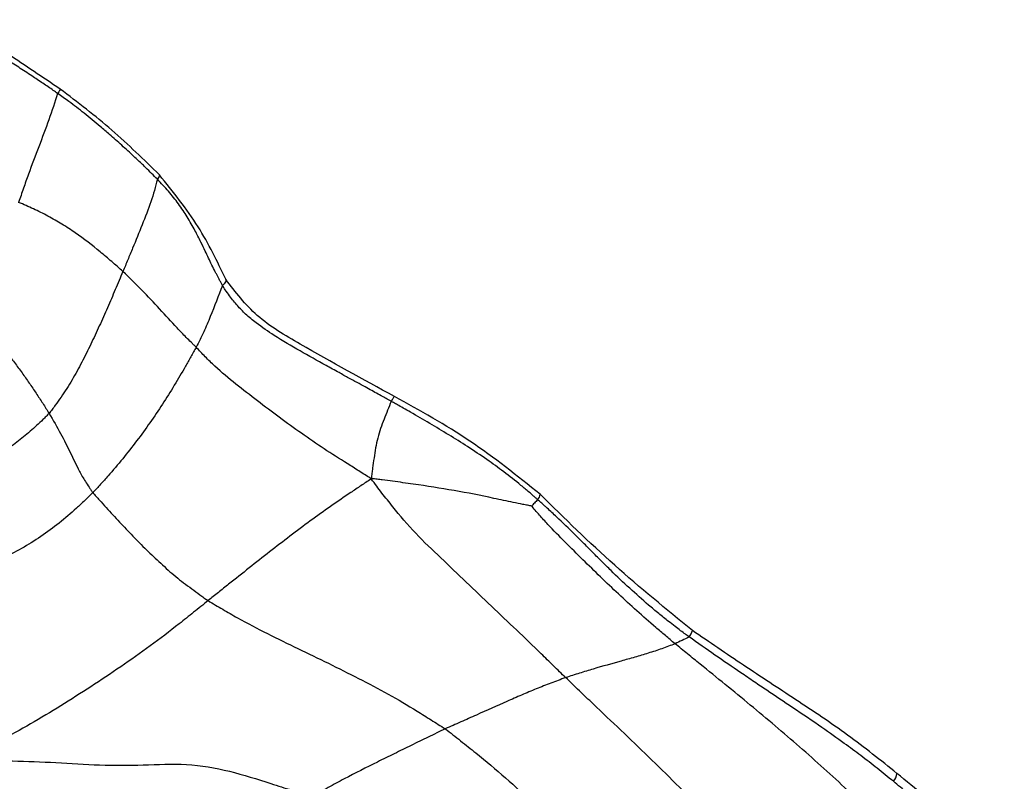
# Paper-space layout '_Dimetric' of a CAD drawing. Units: millimetres. Extents: x -107 to 61, y -180 to 77.
# Drawn here: x -12 to 28, y 25 to 56 of the extents above; entities that cross this region are included whole.
import ezdxf

# ---------------------------------------------------------------- set-up
doc = ezdxf.new("R2010")
doc.units = ezdxf.units.MM

psp = doc.layouts.new('_Dimetric')

# ---------------------------------------------------------------- linework, layer by layer
at = {"color": 7, "linetype": 'Continuous', "lineweight": 25}
psp.add_line((8.869, 37.002), (8.87, 37), dxfattribs=at)
at = {"color": 7, "linetype": 'Continuous', "lineweight": 25, "flags": 128}
for points in [[(-10.684, 53.498), (-10.682, 53.497), (-10.688, 53.481), (-10.708, 53.445), (-10.742, 53.391), (-10.788, 53.321)], [(-6.645, 50.01), (-6.641, 50.007), (-6.635, 49.984), (-6.647, 49.945), (-6.677, 49.892), (-6.723, 49.827)], [(-3.938, 45.754), (-3.935, 45.748), (-3.93, 45.702), (-3.951, 45.643), (-3.997, 45.574), (-4.065, 45.501)]]:
    psp.add_lwpolyline(points, dxfattribs=at)
at = {"color": 7, "linetype": 'Continuous', "lineweight": 25}
for centre, radius, start, end in [((8.544, 37.019), 0.327, 313.3087, 356.625), ((14.461, 31.592), 0.628, 320.0253, 347.0863), ((22.929, 25.652), 0.475, 314.2271, 357.7883)]:
    psp.add_arc(centre, radius, start, end, dxfattribs=at)
for points, knots in [([(-10.682, 53.498), (-11.392, 53.975), (-12.801, 54.92), (-14.215, 55.859), (-14.917, 56.324)], [0, 0, 0, 0, 0.504075, 1, 1, 1, 1]), ([(-10.788, 53.321), (-10.846, 53.362), (-11.045, 53.5), (-11.322, 53.691), (-11.617, 53.887), (-11.945, 54.105), (-12.373, 54.385), (-12.757, 54.631), (-12.988, 54.779), (-13.067, 54.831), (-13.146, 54.882), (-13.226, 54.933), (-13.305, 54.984), (-13.384, 55.035), (-13.463, 55.086), (-13.542, 55.137), (-13.621, 55.188), (-13.7, 55.24), (-13.779, 55.291), (-13.858, 55.342), (-13.937, 55.394), (-14.016, 55.445), (-14.095, 55.497), (-14.174, 55.549), (-14.252, 55.601), (-14.331, 55.652), (-14.409, 55.705), (-14.488, 55.757), (-14.566, 55.809), (-14.644, 55.862), (-14.722, 55.915), (-14.8, 55.967), (-14.878, 56.021), (-14.957, 56.073), (-15.006, 56.115), (-15.03, 56.135)], [0, 0, 0, 0, 0.041639, 0.142838, 0.198388, 0.249953, 0.374969, 0.499927, 0.518431, 0.536937, 0.555442, 0.573948, 0.592454, 0.610959, 0.629463, 0.647966, 0.666468, 0.684971, 0.703473, 0.721975, 0.740477, 0.75898, 0.777484, 0.795989, 0.814495, 0.833001, 0.851509, 0.870018, 0.888528, 0.907041, 0.925558, 0.944082, 0.962613, 0.981169, 1, 1, 1, 1]), ([(-6.64, 50.007), (-7.274, 50.626), (-8.543, 51.866), (-9.968, 52.953), (-10.682, 53.498)], [0, 0, 0, 0, 0.499287, 1, 1, 1, 1]), ([(-10.788, 53.321), (-10.899, 52.969), (-11.017, 52.614), (-11.273, 51.889), (-11.413, 51.521), (-11.699, 50.778), (-11.84, 50.404), (-12.045, 49.839), (-12.111, 49.649), (-12.211, 49.363), (-12.244, 49.267), (-12.311, 49.076), (-12.345, 48.981), (-12.375, 48.885)], [0, 0, 0, 0, 0.25, 0.25, 0.5, 0.5, 0.75, 0.75, 0.875, 0.875, 0.9375, 0.9375, 1, 1, 1, 1]), ([(-6.723, 49.827), (-6.802, 49.905), (-6.958, 50.061), (-7.158, 50.264), (-7.399, 50.495), (-7.724, 50.8), (-8.172, 51.21), (-8.629, 51.618), (-9.138, 52.056), (-9.686, 52.507), (-10.269, 52.95), (-10.635, 53.212), (-10.788, 53.321)], [0, 0, 0, 0, 0.062487, 0.124999, 0.159908, 0.249974, 0.375095, 0.499991, 0.59276, 0.749968, 0.895373, 1, 1, 1, 1]), ([(-6.723, 49.827), (-6.801, 49.526), (-6.886, 49.221), (-7.091, 48.602), (-7.215, 48.287), (-7.471, 47.654), (-7.602, 47.337), (-7.797, 46.862), (-7.863, 46.703), (-7.995, 46.386), (-8.061, 46.228), (-8.128, 46.069)], [0, 0, 0, 0, 0.25, 0.25, 0.5, 0.5, 0.75, 0.75, 0.875, 0.875, 1, 1, 1, 1]), ([(-4.065, 45.501), (-4.086, 45.538), (-4.127, 45.613), (-4.188, 45.724), (-4.248, 45.834), (-4.306, 45.945), (-4.393, 46.111), (-4.506, 46.334), (-4.638, 46.615), (-4.784, 46.925), (-4.928, 47.22), (-5.068, 47.503), (-5.246, 47.848), (-5.498, 48.293), (-5.856, 48.83), (-6.266, 49.344), (-6.571, 49.666), (-6.723, 49.827)], [0, 0, 0, 0, 0.025405, 0.050323, 0.075247, 0.100183, 0.125135, 0.187498, 0.250238, 0.311945, 0.393214, 0.447493, 0.500387, 0.624523, 0.749152, 0.874312, 1, 1, 1, 1]), ([(-3.939, 45.754), (-4.284, 46.477), (-4.991, 47.96), (-6.082, 49.313), (-6.64, 50.007)], [0, 0, 0, 0, 0.487362, 1, 1, 1, 1]), ([(-8.128, 46.069), (-8.275, 46.205), (-8.428, 46.338), (-8.737, 46.607), (-8.893, 46.741), (-9.374, 47.137), (-9.711, 47.396), (-10.243, 47.763), (-10.606, 48.001), (-11.178, 48.329), (-11.669, 48.578), (-11.97, 48.712), (-12.172, 48.8), (-12.272, 48.846), (-12.375, 48.885)], [0, 0, 0, 0, 0.125, 0.125, 0.25, 0.25, 0.5, 0.5, 0.625, 0.75, 0.875, 0.9375, 0.9375, 1, 1, 1, 1]), ([(-8.128, 46.069), (-8.179, 45.947), (-8.231, 45.823), (-8.335, 45.578), (-8.491, 45.21), (-8.756, 44.594), (-9.084, 43.851), (-9.434, 43.111), (-9.794, 42.372), (-10.193, 41.65), (-10.564, 41.069), (-10.845, 40.677), (-11.009, 40.456), (-11.092, 40.346), (-11.137, 40.294)], [0, 0, 0, 0, 0.0625, 0.0625, 0.125, 0.25, 0.375, 0.5, 0.625, 0.75, 0.875, 0.9375, 0.96875, 1, 1, 1, 1]), ([(-5.143, 42.988), (-5.179, 43.026), (-5.247, 43.091), (-5.381, 43.22), (-5.611, 43.447), (-5.794, 43.641), (-6.156, 44.029), (-6.393, 44.287), (-6.868, 44.801), (-7.108, 45.056), (-7.603, 45.565), (-7.858, 45.818), (-8.128, 46.069)], [0, 0, 0, 0, 0.03125, 0.0625, 0.125, 0.25, 0.25, 0.5, 0.5, 0.75, 0.75, 1, 1, 1, 1]), ([(2.934, 40.982), (1.657, 41.677), (-0.232, 42.705), (-2.728, 44.173), (-3.54, 45.233), (-3.937, 45.752)], [0, 0, 0, 0, 0.516108, 0.763272, 1, 1, 1, 1]), ([(-4.065, 45.501), (-4.244, 45.074), (-4.4, 44.653), (-4.65, 44.025), (-4.738, 43.816), (-4.884, 43.505), (-4.934, 43.401), (-5.037, 43.194), (-5.088, 43.091), (-5.143, 42.988)], [0, 0, 0, 0, 0.5, 0.5, 0.75, 0.75, 0.875, 0.875, 1, 1, 1, 1]), ([(2.806, 40.782), (2.768, 40.802), (2.666, 40.857), (2.49, 40.958), (2.174, 41.131), (1.7, 41.393), (1.167, 41.683), (0.636, 41.976), (-0.029, 42.341), (-0.916, 42.833), (-1.876, 43.395), (-2.615, 43.902), (-3.114, 44.314), (-3.418, 44.62), (-3.629, 44.875), (-3.792, 45.091), (-3.941, 45.3), (-4.029, 45.443), (-4.065, 45.501)], [0, 0, 0, 0, 0.015448, 0.040836, 0.071462, 0.142924, 0.232182, 0.285848, 0.357336, 0.50022, 0.644387, 0.749374, 0.816681, 0.874514, 0.904531, 0.937188, 0.974493, 1, 1, 1, 1]), ([(-13.522, 43.59), (-13.509, 43.573), (-13.452, 43.503), (-13.338, 43.365), (-13.138, 43.125), (-12.86, 42.779), (-12.545, 42.362), (-12.233, 41.943), (-11.944, 41.529), (-11.659, 41.113), (-11.481, 40.839), (-11.306, 40.565), (-11.219, 40.429), (-11.137, 40.294)], [0, 0, 0, 0, 0.03125, 0.0625, 0.125, 0.25, 0.375, 0.5, 0.625, 0.75, 0.875, 0.875, 1, 1, 1, 1]), ([(-5.143, 42.988), (-5.212, 42.857), (-5.285, 42.728), (-5.431, 42.468), (-5.652, 42.079), (-5.879, 41.692), (-6.347, 40.923), (-6.677, 40.415), (-7.201, 39.664), (-7.562, 39.168), (-8.133, 38.445), (-8.626, 37.858), (-8.934, 37.517), (-9.142, 37.292), (-9.245, 37.178), (-9.353, 37.068)], [0, 0, 0, 0, 0.0625, 0.0625, 0.125, 0.25, 0.25, 0.5, 0.5, 0.625, 0.75, 0.875, 0.9375, 0.9375, 1, 1, 1, 1]), ([(1.991, 37.634), (1.879, 37.698), (1.722, 37.799), (1.408, 38), (0.856, 38.348), (0.065, 38.843), (-0.853, 39.478), (-1.757, 40.129), (-2.647, 40.801), (-3.526, 41.482), (-4.249, 42.082), (-4.709, 42.533), (-4.961, 42.795), (-5.084, 42.927), (-5.143, 42.988)], [0, 0, 0, 0, 0.03125, 0.0625, 0.125, 0.25, 0.375, 0.5, 0.625, 0.75, 0.875, 0.9375, 0.96875, 1, 1, 1, 1]), ([(2.933, 40.98), (2.933, 40.98), (2.933, 40.984), (2.918, 40.964), (2.889, 40.921), (2.851, 40.858), (2.821, 40.806), (2.806, 40.782)], [0, 0, 0, 0, 0.052621, 0.306936, 0.553523, 0.785973, 1, 1, 1, 1]), ([(8.87, 37), (7.936, 37.748), (6.076, 39.238), (3.978, 40.402), (2.934, 40.982)], [0, 0, 0, 0, 0.502194, 1, 1, 1, 1]), ([(2.806, 40.782), (2.703, 40.543), (2.606, 40.3), (2.414, 39.805), (2.323, 39.552), (2.189, 39.025), (2.143, 38.752), (2.083, 38.339), (2.064, 38.201), (2.037, 37.994), (2.028, 37.925), (2.009, 37.786), (2, 37.717), (1.991, 37.634)], [0, 0, 0, 0, 0.25, 0.25, 0.5, 0.5, 0.75, 0.75, 0.875, 0.875, 0.9375, 0.9375, 1, 1, 1, 1]), ([(8.768, 36.782), (8.741, 36.806), (8.685, 36.855), (8.573, 36.953), (8.376, 37.123), (7.977, 37.457), (7.404, 37.907), (6.676, 38.434), (5.677, 39.102), (4.632, 39.736), (3.753, 40.247), (3.314, 40.497), (3.083, 40.627), (2.919, 40.715), (2.836, 40.764), (2.806, 40.782)], [0, 0, 0, 0, 0.015608, 0.031219, 0.062446, 0.124917, 0.249851, 0.367345, 0.499884, 0.749874, 0.874987, 0.922942, 0.95983, 0.985549, 1, 1, 1, 1]), ([(-11.137, 40.294), (-11.175, 40.249), (-11.259, 40.166), (-11.427, 40.001), (-11.726, 39.716), (-12.165, 39.328), (-12.728, 38.902), (-13.318, 38.506), (-13.913, 38.118), (-14.326, 37.875), (-14.953, 37.522), (-15.378, 37.302), (-15.804, 37.089)], [0, 0, 0, 0, 0.03125, 0.0625, 0.125, 0.25, 0.375, 0.5, 0.625, 0.75, 0.75, 1, 1, 1, 1]), ([(-11.137, 40.294), (-10.966, 40.014), (-10.808, 39.74), (-10.525, 39.211), (-10.398, 38.956), (-10.212, 38.575), (-10.09, 38.322), (-9.905, 37.936), (-9.703, 37.59), (-9.534, 37.331), (-9.433, 37.18), (-9.382, 37.105), (-9.353, 37.068)], [0, 0, 0, 0, 0.25, 0.25, 0.5, 0.5, 0.625, 0.75, 0.875, 0.9375, 0.96875, 1, 1, 1, 1]), ([(1.991, 37.634), (1.904, 37.574), (1.77, 37.481), (1.499, 37.298), (1.021, 36.979), (0.337, 36.512), (-0.492, 35.921), (-1.044, 35.505), (-1.874, 34.872), (-2.428, 34.437), (-3.262, 33.779), (-3.68, 33.448), (-4.098, 33.114), (-4.377, 32.891), (-4.517, 32.78), (-4.656, 32.668)], [0, 0, 0, 0, 0.03125, 0.0625, 0.125, 0.25, 0.375, 0.5, 0.5, 0.75, 0.75, 0.875, 0.9375, 0.9375, 1, 1, 1, 1]), ([(9.91, 29.531), (9.743, 29.693), (9.579, 29.855), (9.247, 30.178), (8.749, 30.664), (7.909, 31.472), (6.888, 32.444), (5.859, 33.416), (4.836, 34.409), (3.778, 35.392), (3.009, 36.303), (2.5, 36.956), (2.211, 37.329), (2.067, 37.515), (1.991, 37.634)], [0, 0, 0, 0, 0.0625, 0.0625, 0.125, 0.25, 0.375, 0.5, 0.625, 0.75, 0.875, 0.9375, 0.96875, 1, 1, 1, 1]), ([(8.525, 36.513), (8.487, 36.525), (8.358, 36.55), (8.1, 36.6), (7.646, 36.691), (7.25, 36.777), (6.452, 36.946), (5.911, 37.054), (4.814, 37.247), (4.257, 37.331), (3.421, 37.452), (3.002, 37.511), (2.511, 37.576), (2.231, 37.612), (2.091, 37.629), (1.991, 37.634)], [0, 0, 0, 0, 0.03125, 0.0625, 0.125, 0.25, 0.25, 0.5, 0.5, 0.75, 0.75, 0.875, 0.9375, 0.96875, 1, 1, 1, 1]), ([(-9.353, 37.068), (-9.461, 36.959), (-9.572, 36.852), (-9.795, 36.638), (-10.132, 36.321), (-10.717, 35.817), (-11.465, 35.273), (-12.248, 34.777), (-13.074, 34.364), (-13.93, 34.012), (-14.638, 33.707), (-15.066, 33.532), (-15.351, 33.416), (-15.494, 33.358), (-15.638, 33.302)], [0, 0, 0, 0, 0.0625, 0.0625, 0.125, 0.25, 0.375, 0.5, 0.625, 0.75, 0.875, 0.9375, 0.9375, 1, 1, 1, 1]), ([(-9.353, 37.068), (-9.311, 37.016), (-9.219, 36.915), (-9.035, 36.711), (-8.713, 36.356), (-8.26, 35.865), (-7.727, 35.297), (-7.173, 34.737), (-6.588, 34.189), (-5.985, 33.638), (-5.435, 33.234), (-5.047, 32.949), (-4.826, 32.787), (-4.715, 32.706), (-4.656, 32.668)], [0, 0, 0, 0, 0.03125, 0.0625, 0.125, 0.25, 0.375, 0.5, 0.625, 0.75, 0.875, 0.9375, 0.96875, 1, 1, 1, 1]), ([(15.073, 31.452), (14.003, 32.323), (11.837, 34.086), (9.866, 36.022), (8.869, 37.002)], [0, 0, 0, 0, 0.49401, 1, 1, 1, 1]), ([(8.768, 36.782), (8.725, 36.734), (8.681, 36.687), (8.615, 36.616), (8.593, 36.593), (8.549, 36.546), (8.529, 36.523), (8.525, 36.513)], [0, 0, 0, 0, 0.5, 0.5, 0.75, 0.75, 1, 1, 1, 1]), ([(14.366, 30.914), (14.233, 31.023), (14.103, 31.134), (13.841, 31.355), (13.45, 31.687), (13.066, 32.026), (12.308, 32.706), (11.815, 33.167), (10.848, 34.099), (10.372, 34.569), (9.656, 35.284), (9.298, 35.643), (8.898, 36.088), (8.673, 36.346), (8.561, 36.477), (8.525, 36.513)], [0, 0, 0, 0, 0.0625, 0.0625, 0.125, 0.25, 0.25, 0.5, 0.5, 0.75, 0.75, 0.875, 0.9375, 0.96875, 1, 1, 1, 1]), ([(14.942, 31.188), (14.891, 31.225), (14.774, 31.308), (14.583, 31.452), (14.353, 31.627), (14.054, 31.859), (13.694, 32.147), (13.162, 32.593), (12.508, 33.171), (11.883, 33.769), (11.388, 34.256), (11.026, 34.619), (10.661, 34.987), (10.17, 35.474), (9.671, 35.962), (9.255, 36.344), (9.061, 36.52), (8.957, 36.613), (8.861, 36.703), (8.795, 36.759), (8.768, 36.782)], [0, 0, 0, 0, 0.022451, 0.050931, 0.085117, 0.124985, 0.185886, 0.249788, 0.373462, 0.499813, 0.562352, 0.624882, 0.685558, 0.749951, 0.874979, 0.937514, 0.952842, 0.968774, 0.987666, 1, 1, 1, 1]), ([(-4.656, 32.668), (-4.852, 32.51), (-5.048, 32.351), (-5.441, 32.036), (-6.029, 31.565), (-7.016, 30.817), (-8.214, 29.967), (-9.432, 29.159), (-10.657, 28.382), (-11.889, 27.638), (-12.927, 27.071), (-13.645, 26.683), (-14.054, 26.464), (-14.258, 26.355), (-14.403, 26.256)], [0, 0, 0, 0, 0.0625, 0.0625, 0.125, 0.25, 0.375, 0.5, 0.625, 0.75, 0.875, 0.9375, 0.96875, 1, 1, 1, 1]), ([(-4.656, 32.668), (-4.56, 32.607), (-4.361, 32.49), (-3.961, 32.255), (-3.26, 31.851), (-2.646, 31.532), (-1.412, 30.911), (-0.58, 30.519), (0.654, 29.913), (1.472, 29.503), (2.691, 28.873), (3.664, 28.292), (4.336, 27.871), (4.719, 27.63), (4.911, 27.511), (5.003, 27.446)], [0, 0, 0, 0, 0.03125, 0.0625, 0.125, 0.25, 0.25, 0.5, 0.5, 0.625, 0.75, 0.875, 0.9375, 0.96875, 1, 1, 1, 1]), ([(23.404, 25.633), (22.745, 26.162), (21.426, 27.217), (19.293, 28.634), (17.161, 30.023), (15.767, 30.976), (15.073, 31.452)], [0, 0, 0, 0, 0.251885, 0.503294, 0.752367, 1, 1, 1, 1]), ([(14.366, 30.914), (14.277, 30.876), (14.186, 30.844), (14.005, 30.776), (13.733, 30.675), (13.278, 30.525), (12.725, 30.362), (12.354, 30.258), (11.793, 30.101), (11.412, 29.994), (10.848, 29.828), (10.568, 29.743), (10.286, 29.653), (10.098, 29.593), (10.003, 29.563), (9.91, 29.531)], [0, 0, 0, 0, 0.0625, 0.0625, 0.125, 0.25, 0.375, 0.5, 0.5, 0.75, 0.75, 0.875, 0.9375, 0.9375, 1, 1, 1, 1]), ([(14.942, 31.188), (14.846, 31.141), (14.75, 31.094), (14.558, 31.003), (14.463, 30.955), (14.366, 30.914)], [0, 0, 0, 0, 0.5, 0.5, 1, 1, 1, 1]), ([(22.345, 24.062), (22.271, 24.132), (22.112, 24.282), (21.795, 24.58), (21.237, 25.1), (20.428, 25.837), (19.445, 26.712), (18.445, 27.571), (17.434, 28.419), (16.414, 29.256), (15.559, 29.946), (15.047, 30.36), (14.706, 30.636), (14.535, 30.775), (14.366, 30.914)], [0, 0, 0, 0, 0.03125, 0.0625, 0.125, 0.25, 0.375, 0.5, 0.625, 0.75, 0.875, 0.9375, 0.9375, 1, 1, 1, 1]), ([(23.261, 25.311), (23.042, 25.488), (22.607, 25.842), (21.942, 26.357), (21.192, 26.911), (20.268, 27.562), (19.21, 28.278), (18.287, 28.892), (17.58, 29.369), (16.877, 29.848), (15.988, 30.452), (15.292, 30.942), (14.942, 31.188)], [0, 0, 0, 0, 0.083944, 0.167214, 0.249852, 0.359309, 0.499896, 0.624923, 0.684578, 0.749949, 0.874439, 1, 1, 1, 1]), ([(9.91, 29.531), (9.809, 29.496), (9.71, 29.458), (9.51, 29.384), (9.21, 29.273), (8.715, 29.076), (8.118, 28.826), (7.718, 28.651), (7.112, 28.383), (6.698, 28.197), (6.065, 27.916), (5.746, 27.776), (5.428, 27.634), (5.215, 27.54), (5.108, 27.494), (5.003, 27.446)], [0, 0, 0, 0, 0.0625, 0.0625, 0.125, 0.25, 0.375, 0.5, 0.5, 0.75, 0.75, 0.875, 0.9375, 0.9375, 1, 1, 1, 1]), ([(18.646, 20.59), (18.583, 20.677), (18.411, 20.875), (18.069, 21.272), (17.468, 21.965), (16.592, 22.946), (15.51, 24.096), (14.775, 24.842), (13.665, 25.951), (12.914, 26.674), (11.783, 27.748), (11.217, 28.283), (10.655, 28.818), (10.282, 29.174), (10.095, 29.352), (9.91, 29.531)], [0, 0, 0, 0, 0.03125, 0.0625, 0.125, 0.25, 0.375, 0.5, 0.5, 0.75, 0.75, 0.875, 0.9375, 0.9375, 1, 1, 1, 1]), ([(5.003, 27.446), (4.886, 27.392), (4.771, 27.335), (4.541, 27.223), (4.194, 27.055), (3.617, 26.773), (2.929, 26.433), (2.471, 26.209), (1.789, 25.87), (1.337, 25.642), (0.671, 25.293), (0.342, 25.116), (0.021, 24.93), (-0.192, 24.804), (-0.299, 24.743), (-0.402, 24.676)], [0, 0, 0, 0, 0.0625, 0.0625, 0.125, 0.25, 0.375, 0.5, 0.5, 0.75, 0.75, 0.875, 0.9375, 0.9375, 1, 1, 1, 1]), ([(5.003, 27.446), (5.111, 27.369), (5.318, 27.204), (5.735, 26.877), (6.463, 26.304), (7.469, 25.458), (8.625, 24.403), (9.751, 23.323), (10.844, 22.218), (11.885, 21.099), (12.724, 20.212), (13.295, 19.583), (13.628, 19.206), (13.8, 19.009), (13.848, 18.928)], [0, 0, 0, 0, 0.03125, 0.0625, 0.125, 0.25, 0.375, 0.5, 0.625, 0.75, 0.875, 0.9375, 0.96875, 1, 1, 1, 1]), ([(-14.403, 26.256), (-14.216, 26.237), (-13.928, 26.216), (-13.35, 26.178), (-12.332, 26.124), (-10.857, 26.092), (-9.076, 25.952), (-7.303, 25.961), (-5.53, 26.065), (-3.776, 25.755), (-2.378, 25.311), (-1.39, 24.995), (-0.823, 24.818), (-0.539, 24.731), (-0.402, 24.676)], [0, 0, 0, 0, 0.03125, 0.0625, 0.125, 0.25, 0.375, 0.5, 0.625, 0.75, 0.875, 0.9375, 0.96875, 1, 1, 1, 1]), ([(27.65, 21.357), (27.605, 21.406), (27.506, 21.514), (27.341, 21.687), (27.054, 21.986), (26.664, 22.373), (26.123, 22.872), (25.568, 23.364), (24.98, 23.872), (24.411, 24.355), (23.839, 24.835), (23.453, 25.152), (23.261, 25.311)], [0, 0, 0, 0, 0.0345188, 0.0762891, 0.1249639, 0.2499146, 0.3587457, 0.4999119, 0.6251441, 0.749955, 0.8749777, 1, 1, 1, 1]), ([(27.781, 21.705), (27.09, 22.389), (25.715, 23.749), (24.172, 25.008), (23.404, 25.633)], [0, 0, 0, 0, 0.502929, 1, 1, 1, 1])]:
    psp.add_open_spline(points, degree=3, knots=knots, dxfattribs=at)

doc.saveas('drawing.dxf')
